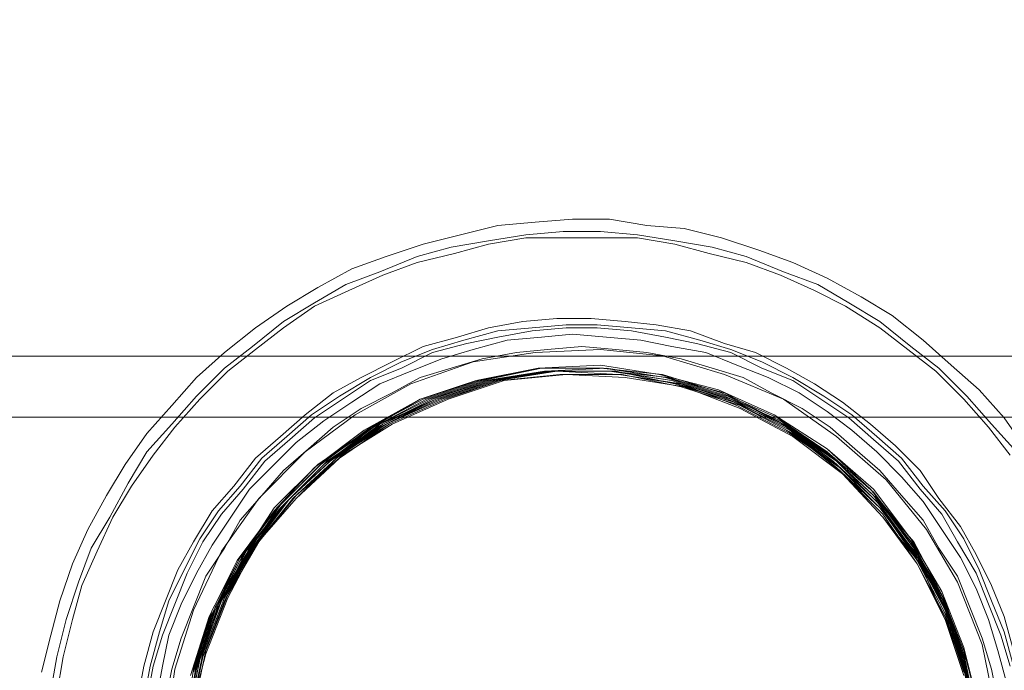
# Model space of a CAD drawing. Units: inches. Extents: x -15.2 to 18.3, y 3.9 to 25.4.
# Drawn here: x -12.1 to -12, y 7.6 to 7.6 of the extents above; entities that cross this region are included whole.
import ezdxf

# ---------------------------------------------------------------- set-up
doc = ezdxf.new("R2010")
doc.units = ezdxf.units.IN
doc.header["$MEASUREMENT"] = 0
doc.layers.add('Text', color=7, linetype='Continuous')

# ---------------------------------------------------------------- blocks, each defined once
blk = doc.blocks.new('block 205')
at = {"layer": 'Text', "color": 179, "lineweight": 9, "true_color": 0x231f20}
blk.add_lwpolyline([(-11.839242, 7.618149), (-12.251978, 7.618149), (-12.251978, 7.61289), (-11.839242, 7.61289), (-11.839242, 7.618149)], dxfattribs=at)
blk = doc.blocks.new('block 204')
at = {"layer": 'Text'}
blk.add_blockref('block 205', (0, 0), dxfattribs=at)
blk = doc.blocks.new('block 198')
at = {"layer": 'Text'}
blk.add_blockref('block 204', (0, 0), dxfattribs=at)
blk = doc.blocks.new('block 209')
at = {"layer": 'Text', "color": 179, "lineweight": 9, "true_color": 0x231f20}
for points in [[(-12.009159, 7.610162), (-12.011028, 7.612832), (-12.013164, 7.615235), (-12.015567, 7.617371), (-12.01797, 7.619507), (-12.02064, 7.621643), (-12.02331, 7.623245), (-12.026247, 7.624847), (-12.029184, 7.626181), (-12.03212, 7.627249), (-12.035324, 7.628317), (-12.038528, 7.629118), (-12.041732, 7.629385), (-12.044936, 7.629919), (-12.04814, 7.629919), (-12.051344, 7.629652), (-12.054548, 7.629385), (-12.057752, 7.628584), (-12.060956, 7.627783), (-12.064159, 7.626715), (-12.067096, 7.625647), (-12.070033, 7.624045), (-12.072703, 7.622444), (-12.075373, 7.620575), (-12.078043, 7.618439), (-12.080446, 7.616303), (-12.082582, 7.6139), (-12.084718, 7.611497), (-12.086587, 7.608827), (-12.088189, 7.606157), (-12.089791, 7.60322), (-12.091126, 7.600283), (-12.092194, 7.597079), (-12.092995, 7.594142), (-12.093796, 7.590938)], [(-12.092995, 7.589336), (-12.092461, 7.592273), (-12.09166, 7.595477), (-12.090592, 7.598681), (-12.089524, 7.601618), (-12.087922, 7.604288), (-12.08632, 7.607225), (-12.084718, 7.609895), (-12.082582, 7.612298), (-12.080446, 7.614701), (-12.078043, 7.617104), (-12.07564, 7.618973), (-12.07297, 7.621109), (-12.0703, 7.622711), (-12.067631, 7.624312), (-12.064693, 7.62538), (-12.06149, 7.626715), (-12.058553, 7.627516), (-12.055349, 7.62805), (-12.052145, 7.628584), (-12.048941, 7.628851), (-12.045737, 7.628851), (-12.042533, 7.628584), (-12.039329, 7.62805), (-12.036125, 7.627516), (-12.033188, 7.626715), (-12.029984, 7.62538), (-12.027048, 7.624312), (-12.024378, 7.622711), (-12.021708, 7.621109), (-12.019038, 7.618973), (-12.016635, 7.617104), (-12.014232, 7.614701), (-12.012096, 7.612298), (-12.00996, 7.609895)], [(-12.010494, 7.609628), (-12.012363, 7.612031), (-12.014499, 7.614434), (-12.016902, 7.616837), (-12.019305, 7.618706), (-12.021708, 7.620575), (-12.024645, 7.622444), (-12.027315, 7.623778), (-12.030252, 7.625113), (-12.033188, 7.626181), (-12.036392, 7.626982), (-12.039329, 7.627783), (-12.042533, 7.628317), (-12.045737, 7.628317), (-12.048941, 7.628317), (-12.052145, 7.628317), (-12.055349, 7.627783), (-12.058286, 7.626982), (-12.06149, 7.626181), (-12.064427, 7.625113), (-12.067363, 7.623778), (-12.0703, 7.622444), (-12.07297, 7.620575), (-12.075373, 7.618706), (-12.077776, 7.616837), (-12.080179, 7.614434), (-12.082315, 7.612031), (-12.084184, 7.609628), (-12.086053, 7.606958), (-12.087655, 7.604288), (-12.08899, 7.601351), (-12.090325, 7.598414), (-12.091126, 7.595477), (-12.091927, 7.592273), (-12.092461, 7.589069)], [(-12.085519, 7.588536), (-12.084985, 7.591472), (-12.084184, 7.594409), (-12.083116, 7.597079), (-12.082048, 7.599749), (-12.080713, 7.602152), (-12.079111, 7.604822), (-12.077242, 7.606958), (-12.075373, 7.609361), (-12.073237, 7.61123), (-12.071101, 7.613099), (-12.068698, 7.614968), (-12.066296, 7.616303), (-12.063626, 7.617638), (-12.060956, 7.618973), (-12.058019, 7.619774), (-12.055349, 7.620575), (-12.052412, 7.621109), (-12.049475, 7.621376), (-12.046538, 7.621376), (-12.043601, 7.621109), (-12.040931, 7.620842), (-12.037994, 7.620308), (-12.035057, 7.61924), (-12.032387, 7.618439), (-12.029718, 7.617104), (-12.027315, 7.615769), (-12.024912, 7.614167), (-12.022509, 7.612298), (-12.020373, 7.610429), (-12.018237, 7.608293), (-12.016635, 7.60589), (-12.014766, 7.603487), (-12.013431, 7.601084), (-12.012096, 7.598414), (-12.011028, 7.595744), (-12.010227, 7.592807)], [(-12.084985, 7.588536), (-12.084451, 7.591472), (-12.08365, 7.594409), (-12.082849, 7.597079), (-12.081514, 7.599749), (-12.080179, 7.602419), (-12.078577, 7.604822), (-12.076708, 7.606958), (-12.074839, 7.609361), (-12.072703, 7.61123), (-12.070567, 7.613099), (-12.068164, 7.614701), (-12.065494, 7.616303), (-12.062825, 7.617638), (-12.060155, 7.618706), (-12.057485, 7.619507), (-12.054548, 7.620308), (-12.051611, 7.620575), (-12.048674, 7.620842), (-12.046004, 7.620842), (-12.043067, 7.620575), (-12.04013, 7.620308), (-12.037193, 7.619507), (-12.034523, 7.618706), (-12.031853, 7.617638), (-12.029184, 7.616303), (-12.026514, 7.614701), (-12.024111, 7.613099), (-12.021975, 7.61123), (-12.019839, 7.609361), (-12.01797, 7.606958), (-12.016101, 7.604822), (-12.014499, 7.602419), (-12.013164, 7.599749), (-12.012096, 7.597079), (-12.011028, 7.594409), (-12.010227, 7.591472)], [(-12.010494, 7.591472), (-12.011295, 7.594142), (-12.012363, 7.596812), (-12.013431, 7.599482), (-12.015033, 7.602152), (-12.016368, 7.604555), (-12.018237, 7.606691), (-12.020106, 7.609094), (-12.022242, 7.610963), (-12.024378, 7.612832), (-12.026781, 7.614434), (-12.029184, 7.616036), (-12.031853, 7.617104), (-12.034523, 7.618439), (-12.03746, 7.61924), (-12.04013, 7.619774), (-12.043067, 7.620308), (-12.046004, 7.620575), (-12.048674, 7.620575), (-12.051611, 7.620308), (-12.054548, 7.619774), (-12.057218, 7.61924), (-12.060155, 7.618439), (-12.062825, 7.617104), (-12.065494, 7.616036), (-12.067897, 7.614434), (-12.0703, 7.612832), (-12.072436, 7.610963), (-12.074572, 7.609094), (-12.076441, 7.606691), (-12.07831, 7.604555), (-12.079912, 7.602152), (-12.081247, 7.599482), (-12.082315, 7.596812), (-12.083383, 7.594142), (-12.084184, 7.591472), (-12.084718, 7.588536)], [(-12.083917, 7.588536), (-12.083383, 7.591472), (-12.082849, 7.594142), (-12.081781, 7.596812), (-12.080446, 7.599482), (-12.079111, 7.601885), (-12.077509, 7.604288), (-12.075907, 7.606691), (-12.073771, 7.608827), (-12.071902, 7.610696), (-12.069499, 7.612565), (-12.067096, 7.614167), (-12.064693, 7.615769), (-12.062024, 7.616837), (-12.059354, 7.617905), (-12.056684, 7.618706), (-12.053747, 7.619507), (-12.05081, 7.619774), (-12.04814, 7.620041), (-12.045203, 7.619774), (-12.042266, 7.619507), (-12.039596, 7.618973), (-12.036659, 7.618439), (-12.033989, 7.617371), (-12.031319, 7.616303), (-12.02865, 7.614968), (-12.026247, 7.613366), (-12.024111, 7.611764), (-12.021975, 7.609895), (-12.019839, 7.607759), (-12.01797, 7.605623), (-12.016368, 7.60322), (-12.014766, 7.600817), (-12.013431, 7.598147), (-12.012363, 7.595477), (-12.011562, 7.592807), (-12.010761, 7.58987)], [(-12.011562, 7.588536), (-12.012096, 7.591205), (-12.012897, 7.593875), (-12.013965, 7.596545), (-12.015033, 7.599215), (-12.016635, 7.601618), (-12.01797, 7.604021), (-12.019839, 7.606157), (-12.021708, 7.608293), (-12.023844, 7.610162), (-12.02598, 7.612031), (-12.028383, 7.613633), (-12.031053, 7.614968), (-12.033455, 7.616303), (-12.036125, 7.617104), (-12.038795, 7.617905), (-12.041732, 7.618439), (-12.044402, 7.618706), (-12.047339, 7.618973), (-12.050276, 7.618706), (-12.052946, 7.618439), (-12.055883, 7.617905), (-12.058553, 7.617104), (-12.061223, 7.616303), (-12.063626, 7.614968), (-12.066296, 7.613633), (-12.068698, 7.612031), (-12.070834, 7.610162), (-12.07297, 7.608293), (-12.074839, 7.606157), (-12.076708, 7.604021), (-12.078043, 7.601618), (-12.079645, 7.599215), (-12.080713, 7.596545), (-12.081781, 7.593875), (-12.082582, 7.591205), (-12.083116, 7.588536)], [(-12.083116, 7.585599), (-12.082315, 7.591205), (-12.080713, 7.596278), (-12.07831, 7.601351), (-12.075106, 7.60589), (-12.071101, 7.609895), (-12.066829, 7.613099), (-12.062024, 7.615769), (-12.056684, 7.617638), (-12.051344, 7.618439), (-12.045737, 7.618706), (-12.040397, 7.618172), (-12.035057, 7.61657), (-12.029984, 7.614434), (-12.025446, 7.61123), (-12.021174, 7.607492), (-12.017703, 7.60322), (-12.015033, 7.598681), (-12.012897, 7.593341), (-12.011829, 7.588002)], [(-12.08098, 7.590671), (-12.079378, 7.595744), (-12.076975, 7.60055), (-12.073771, 7.604822), (-12.0703, 7.60856), (-12.066028, 7.611764), (-12.061223, 7.614434), (-12.056417, 7.616036), (-12.051077, 7.617104), (-12.045737, 7.617371), (-12.040664, 7.61657), (-12.035591, 7.615235), (-12.030785, 7.613099), (-12.026247, 7.610162), (-12.022509, 7.606691), (-12.019038, 7.602419), (-12.016368, 7.59788), (-12.014499, 7.593074), (-12.013164, 7.587734)], [(-12.080713, 7.590938), (-12.079111, 7.596011), (-12.076708, 7.60055), (-12.073771, 7.605089), (-12.070033, 7.608827), (-12.065762, 7.611764), (-12.061223, 7.614434), (-12.05615, 7.616036), (-12.05081, 7.617104), (-12.045737, 7.617104), (-12.040397, 7.61657), (-12.035324, 7.614968), (-12.030518, 7.612832), (-12.026247, 7.609895), (-12.022242, 7.606424), (-12.019038, 7.602152), (-12.016368, 7.597613), (-12.014499, 7.592807), (-12.013164, 7.587734)], [(-12.081514, 7.585866), (-12.080713, 7.591205), (-12.079111, 7.596011), (-12.076708, 7.600817), (-12.073504, 7.605089), (-12.069766, 7.608827), (-12.065494, 7.612031), (-12.060956, 7.614434), (-12.055883, 7.616036), (-12.05081, 7.617104), (-12.04547, 7.617104), (-12.04013, 7.616303), (-12.035057, 7.614968), (-12.030518, 7.612565), (-12.02598, 7.609628), (-12.022242, 7.606157), (-12.019038, 7.602152), (-12.016368, 7.597346), (-12.014499, 7.59254), (-12.013431, 7.587468)], [(-12.081514, 7.586133), (-12.080446, 7.591205), (-12.078844, 7.596278), (-12.076441, 7.601084), (-12.073237, 7.605089), (-12.069499, 7.608827), (-12.065228, 7.612031), (-12.060689, 7.614434), (-12.055616, 7.616036), (-12.050543, 7.616837), (-12.045203, 7.617104), (-12.04013, 7.616303), (-12.035057, 7.614701), (-12.030252, 7.612565), (-12.02598, 7.609628), (-12.021975, 7.60589), (-12.018771, 7.601885), (-12.016368, 7.597346), (-12.014499, 7.592273), (-12.013431, 7.587201)], [(-12.081514, 7.5864), (-12.080446, 7.591472), (-12.078844, 7.596545), (-12.076174, 7.601084), (-12.073237, 7.605356), (-12.069499, 7.609094), (-12.065228, 7.612031), (-12.060422, 7.614434), (-12.055349, 7.616036), (-12.050276, 7.616837), (-12.044936, 7.616837), (-12.039863, 7.616303), (-12.03479, 7.614701), (-12.029984, 7.612298), (-12.025713, 7.609361), (-12.021975, 7.60589), (-12.018771, 7.601618), (-12.016368, 7.597079), (-12.014499, 7.592006), (-12.013431, 7.586934)], [(-12.081247, 7.586667), (-12.080446, 7.591739), (-12.078577, 7.596545), (-12.076174, 7.601351), (-12.07297, 7.605356), (-12.069232, 7.609094), (-12.064961, 7.612031), (-12.060155, 7.614434), (-12.055349, 7.616036), (-12.050009, 7.616837), (-12.044936, 7.616837), (-12.039596, 7.616036), (-12.03479, 7.614434), (-12.029984, 7.612298), (-12.025713, 7.609094), (-12.021975, 7.605623), (-12.018771, 7.601351), (-12.016101, 7.596812), (-12.014499, 7.592006), (-12.013431, 7.586667)], [(-12.081247, 7.586667), (-12.080179, 7.592006), (-12.078577, 7.596812), (-12.075907, 7.601351), (-12.072703, 7.605623), (-12.068965, 7.609094), (-12.064693, 7.612031), (-12.059888, 7.614434), (-12.055082, 7.616036), (-12.049742, 7.616837), (-12.044669, 7.616837), (-12.039596, 7.616036), (-12.034523, 7.614434), (-12.029718, 7.612031), (-12.025446, 7.609094), (-12.021708, 7.605356), (-12.018771, 7.601084), (-12.016101, 7.596545), (-12.014499, 7.591739), (-12.013431, 7.586667)], [(-12.081247, 7.586934), (-12.080179, 7.592006), (-12.07831, 7.597079), (-12.07564, 7.601618), (-12.072703, 7.605623), (-12.068698, 7.609361), (-12.064427, 7.612298), (-12.059888, 7.614434), (-12.054815, 7.616036), (-12.049742, 7.616837), (-12.044402, 7.616837), (-12.039329, 7.615769), (-12.034256, 7.614167), (-12.029718, 7.611764), (-12.025446, 7.608827), (-12.021708, 7.605089), (-12.018504, 7.601084), (-12.016101, 7.596278), (-12.014499, 7.591472), (-12.013431, 7.5864)], [(-12.08098, 7.587201), (-12.079912, 7.592273), (-12.078043, 7.597079), (-12.07564, 7.601618), (-12.072436, 7.60589), (-12.068698, 7.609361), (-12.064159, 7.612298), (-12.059621, 7.614434), (-12.054548, 7.616036), (-12.049475, 7.616837), (-12.044135, 7.61657), (-12.039062, 7.615769), (-12.034256, 7.614167), (-12.02945, 7.611764), (-12.025446, 7.60856), (-12.021708, 7.605089), (-12.018504, 7.600817), (-12.016101, 7.596278), (-12.014499, 7.591205), (-12.013431, 7.586133)], [(-12.08098, 7.587468), (-12.079912, 7.59254), (-12.078043, 7.597346), (-12.075373, 7.601885), (-12.072169, 7.60589), (-12.068431, 7.609361), (-12.064159, 7.612298), (-12.059354, 7.614434), (-12.054281, 7.616036), (-12.049208, 7.61657), (-12.044135, 7.61657), (-12.038795, 7.615769), (-12.033989, 7.6139), (-12.02945, 7.611497), (-12.025179, 7.60856), (-12.021441, 7.604822), (-12.018504, 7.60055), (-12.016101, 7.596011), (-12.014499, 7.590938)], [(-12.08098, 7.587468), (-12.079645, 7.59254), (-12.077776, 7.597346), (-12.075373, 7.601885), (-12.071902, 7.60589), (-12.068164, 7.609361), (-12.063893, 7.612298), (-12.059087, 7.614434), (-12.054281, 7.616036), (-12.048941, 7.61657), (-12.043868, 7.61657), (-12.038795, 7.615502), (-12.033722, 7.6139), (-12.029184, 7.611497), (-12.025179, 7.608293), (-12.021441, 7.604555), (-12.018504, 7.600283), (-12.016101, 7.595744), (-12.014499, 7.590938)], [(-12.08098, 7.590671), (-12.079378, 7.595744), (-12.076975, 7.60055), (-12.073771, 7.604822), (-12.0703, 7.60856), (-12.066028, 7.611764), (-12.061223, 7.614434), (-12.056417, 7.616036), (-12.051077, 7.617104), (-12.045737, 7.617371), (-12.040664, 7.61657), (-12.035591, 7.615235), (-12.030785, 7.613099), (-12.026247, 7.610162), (-12.022242, 7.606691), (-12.019038, 7.602419), (-12.016368, 7.59788), (-12.014499, 7.593074), (-12.013164, 7.587734)], [(-12.080713, 7.590938), (-12.079111, 7.596011), (-12.076708, 7.60055), (-12.073771, 7.605089), (-12.070033, 7.608827), (-12.065762, 7.611764), (-12.061223, 7.614434), (-12.05615, 7.616036), (-12.05081, 7.617104), (-12.045737, 7.617104), (-12.040397, 7.61657), (-12.035324, 7.614968), (-12.030518, 7.612832), (-12.026247, 7.609895), (-12.022242, 7.606424), (-12.019038, 7.602152), (-12.016368, 7.597613), (-12.014499, 7.592807), (-12.013164, 7.587734)], [(-12.081514, 7.585866), (-12.080713, 7.591205), (-12.079111, 7.596278), (-12.076708, 7.600817), (-12.073504, 7.605089), (-12.069766, 7.608827), (-12.065494, 7.612031), (-12.060956, 7.614434), (-12.055883, 7.616036), (-12.05081, 7.617104), (-12.04547, 7.617104), (-12.04013, 7.616303), (-12.035057, 7.614968), (-12.030518, 7.612565), (-12.02598, 7.609628), (-12.022242, 7.606157), (-12.018771, 7.602152), (-12.016368, 7.597613), (-12.014499, 7.59254), (-12.013431, 7.587468)], [(-12.081514, 7.586133), (-12.080446, 7.591205), (-12.078844, 7.596278), (-12.076441, 7.601084), (-12.073237, 7.605089), (-12.069499, 7.608827), (-12.065228, 7.612031), (-12.060689, 7.614434), (-12.055616, 7.616036), (-12.050543, 7.616837), (-12.045203, 7.617104), (-12.04013, 7.616303), (-12.035057, 7.614701), (-12.030252, 7.612565), (-12.02598, 7.609628), (-12.021975, 7.60589), (-12.018771, 7.601885), (-12.016368, 7.597346), (-12.014499, 7.592273), (-12.013431, 7.587201)], [(-12.081514, 7.5864), (-12.080446, 7.591472), (-12.078844, 7.596545), (-12.076174, 7.601084), (-12.073237, 7.605356), (-12.069499, 7.609094), (-12.065228, 7.612031), (-12.060422, 7.614434), (-12.055349, 7.616036), (-12.050276, 7.616837), (-12.044936, 7.616837), (-12.039863, 7.616303), (-12.03479, 7.614701), (-12.029984, 7.612298), (-12.025713, 7.609361), (-12.021975, 7.60589), (-12.018771, 7.601618), (-12.016101, 7.597079), (-12.014499, 7.592006), (-12.013431, 7.586934)], [(-12.081247, 7.586667), (-12.080446, 7.591739), (-12.078577, 7.596545), (-12.076174, 7.601351), (-12.07297, 7.605356), (-12.069232, 7.609094), (-12.064961, 7.612031), (-12.060155, 7.614434), (-12.055349, 7.616036), (-12.050009, 7.616837), (-12.044936, 7.616837), (-12.039596, 7.616036), (-12.03479, 7.614434), (-12.029984, 7.612298), (-12.025713, 7.609094), (-12.021975, 7.605623), (-12.018771, 7.601351), (-12.016101, 7.596812), (-12.014499, 7.592006), (-12.013431, 7.586667)], [(-12.081247, 7.586667), (-12.080179, 7.592006), (-12.078577, 7.596812), (-12.075907, 7.601351), (-12.072703, 7.605623), (-12.068965, 7.609094), (-12.064693, 7.612298), (-12.059888, 7.614434), (-12.055082, 7.616036), (-12.049742, 7.616837), (-12.044669, 7.616837), (-12.039596, 7.616036), (-12.034523, 7.614434), (-12.029718, 7.612031), (-12.025446, 7.609094), (-12.021708, 7.605356), (-12.018771, 7.601351), (-12.016101, 7.596545), (-12.014499, 7.591739), (-12.013431, 7.586667)], [(-12.081247, 7.586934), (-12.080179, 7.592006), (-12.07831, 7.597079), (-12.075907, 7.601618), (-12.072703, 7.605623), (-12.068698, 7.609361), (-12.064427, 7.612298), (-12.059888, 7.614434), (-12.054815, 7.616036), (-12.049742, 7.616837), (-12.044402, 7.616837), (-12.039329, 7.615769), (-12.034256, 7.614167), (-12.029718, 7.611764), (-12.025446, 7.608827), (-12.021708, 7.605089), (-12.018504, 7.601084), (-12.016101, 7.596278), (-12.014499, 7.591472), (-12.013431, 7.5864)], [(-12.08098, 7.587201), (-12.079912, 7.592273), (-12.078043, 7.597079), (-12.07564, 7.601618), (-12.072436, 7.60589), (-12.068698, 7.609361), (-12.064159, 7.612298), (-12.059621, 7.614434), (-12.054548, 7.616036), (-12.049475, 7.616837), (-12.044135, 7.61657), (-12.039062, 7.615769), (-12.034256, 7.614167), (-12.02945, 7.611764), (-12.025179, 7.60856), (-12.021708, 7.605089), (-12.018504, 7.600817), (-12.016101, 7.596278), (-12.014499, 7.591205), (-12.013431, 7.586133)], [(-12.08098, 7.587468), (-12.079912, 7.59254), (-12.078043, 7.597346), (-12.075373, 7.601885), (-12.072169, 7.60589), (-12.068431, 7.609361), (-12.064159, 7.612298), (-12.059354, 7.614434), (-12.054281, 7.616036), (-12.049208, 7.61657), (-12.044135, 7.61657), (-12.038795, 7.615769), (-12.033989, 7.6139), (-12.02945, 7.611497), (-12.025179, 7.60856), (-12.021441, 7.604822), (-12.018504, 7.60055), (-12.016101, 7.596011), (-12.014499, 7.590938)], [(-12.08098, 7.587468), (-12.079645, 7.59254), (-12.077776, 7.597346), (-12.075373, 7.601885), (-12.071902, 7.60589), (-12.068164, 7.609628), (-12.063893, 7.612298), (-12.059087, 7.614434), (-12.054281, 7.616036), (-12.048941, 7.61657), (-12.043868, 7.61657), (-12.038795, 7.615502), (-12.033722, 7.6139), (-12.029184, 7.611497), (-12.025179, 7.608293), (-12.021441, 7.604555), (-12.018504, 7.600283), (-12.016101, 7.595744), (-12.014499, 7.590938)], [(-12.080713, 7.587734), (-12.079645, 7.592807), (-12.077776, 7.597613), (-12.075106, 7.602152), (-12.071902, 7.606157), (-12.067897, 7.609628), (-12.063626, 7.612298), (-12.05882, 7.614434), (-12.054014, 7.616036), (-12.048674, 7.61657), (-12.043601, 7.616303), (-12.038528, 7.615502), (-12.033722, 7.613633), (-12.029184, 7.61123), (-12.024912, 7.608026), (-12.021441, 7.604288), (-12.018237, 7.600283), (-12.016101, 7.595477), (-12.014499, 7.590671)], [(-12.080713, 7.587734), (-12.079645, 7.592807), (-12.077776, 7.597613), (-12.075106, 7.602152), (-12.071902, 7.606157), (-12.067897, 7.609628), (-12.063626, 7.612298), (-12.05882, 7.614434), (-12.054014, 7.616036), (-12.048674, 7.61657), (-12.043601, 7.616303), (-12.038528, 7.615502), (-12.033722, 7.613633), (-12.029184, 7.61123), (-12.024912, 7.608026), (-12.021441, 7.604288), (-12.018504, 7.600283), (-12.016101, 7.595477), (-12.014499, 7.590671)]]:
    blk.add_lwpolyline(points, dxfattribs=at)
blk = doc.blocks.new('block 197')
at = {"layer": 'Text', "color": 179, "lineweight": 9, "true_color": 0x231f20}
blk.add_open_spline([(-12.74911, 7.022456), (-12.744727, 7.022456), (-12.740373, 7.020262), (-12.739905, 7.015443), (-12.739225, 7.008451), (-12.738546, 7.002847), (-12.738206, 6.998941), (-12.737867, 6.995035), (-12.733452, 6.99011), (-12.728357, 6.99011), (-12.723262, 6.99011), (-12.635465, 6.99011), (-12.631899, 6.99011), (-12.628333, 6.99011), (-12.623578, 6.995545), (-12.623578, 7.001658), (-12.623578, 7.007772), (-12.623578, 7.00981), (-12.623578, 7.013036), (-12.623578, 7.016263), (-12.619672, 7.022206), (-12.613389, 7.022206), (-12.601874, 7.022206), (-12.559345, 7.022219), (-12.55431, 7.022219), (-12.549275, 7.022219), (-12.54424, 7.017077), (-12.54424, 7.01172), (-12.54424, 7.006364), (-12.54424, 7.004436), (-12.54424, 7.000472), (-12.54424, 6.996508), (-12.540169, 6.990188), (-12.53417, 6.990188), (-12.53417, 6.990188), (-12.425583, 6.990188), (-12.425583, 6.990188), (-12.419584, 6.990188), (-12.415513, 6.996508), (-12.415513, 7.000472), (-12.415513, 7.004436), (-12.415513, 7.006364), (-12.415513, 7.01172), (-12.415513, 7.017077), (-12.410478, 7.022219), (-12.405443, 7.022219), (-12.400408, 7.022219), (-12.357878, 7.022206), (-12.346364, 7.022206), (-12.34008, 7.022206), (-12.336174, 7.016263), (-12.336174, 7.013036), (-12.336174, 7.00981), (-12.336174, 7.007772), (-12.336174, 7.001658), (-12.336174, 6.995545), (-12.33142, 6.99011), (-12.327853, 6.99011), (-12.324287, 6.99011), (-12.23649, 6.99011), (-12.231396, 6.99011), (-12.226301, 6.99011), (-12.221886, 6.995035), (-12.221546, 6.998941), (-12.221206, 7.002847), (-12.220527, 7.008451), (-12.219848, 7.015443), (-12.219379, 7.020262), (-12.215026, 7.022456), (-12.210642, 7.022456), (-12.210642, 7.022456), (-12.130717, 7.022303), (-12.130717, 7.022303), (-12.126775, 7.022303), (-12.123474, 7.018269), (-12.123199, 7.016252), (-12.122924, 7.014235), (-12.121593, 7.002231), (-12.121549, 6.999932), (-12.121457, 6.995164), (-12.117331, 6.990213), (-12.112838, 6.990213), (-12.108346, 6.990213), (-12.023353, 6.990213), (-12.01721, 6.990213), (-12.011067, 6.990213), (-12.007125, 6.995714), (-12.007125, 6.999932), (-12.007125, 7.004149), (-12.007033, 7.007083), (-12.006942, 7.012768), (-12.00685, 7.018452), (-12.00034, 7.022303), (-11.997039, 7.022303), (-11.993739, 7.022303), (-11.947437, 7.022303), (-11.946062, 7.022303), (-11.944687, 7.022303), (-11.944228, 7.021845), (-11.944137, 7.021203), (-11.944045, 7.020561), (-11.94377, 7.013868), (-11.943657, 7.011485), (-11.943127, 7.000319), (-11.929854, 6.989795), (-11.923282, 6.989795), (-11.916709, 6.989795), (-11.829951, 6.989795), (-11.820749, 6.989795), (-11.811547, 6.989795), (-11.799388, 6.999983), (-11.798731, 7.012142), (-11.798074, 7.024302), (-11.795773, 7.053878), (-11.795116, 7.06538), (-11.739577, 7.171528), (-11.725118, 7.286877), (-11.725118, 7.346688), (-11.725118, 7.360162), (-11.725118, 7.369035), (-11.725118, 7.377251), (-11.725118, 7.463023), (-11.770827, 7.53073), (-11.770827, 7.53073), (-11.770827, 7.53073), (-11.770827, 7.535669), (-11.770827, 7.535669), (-11.770827, 7.535669), (-11.768777, 7.535669), (-11.768777, 7.535669), (-11.768777, 7.535669), (-11.768777, 7.537133), (-11.768777, 7.537133), (-11.768777, 7.537133), (-11.765116, 7.537133), (-11.765116, 7.537133), (-11.765116, 7.537133), (-11.765116, 7.545041), (-11.765116, 7.545041), (-11.765116, 7.545041), (-11.757062, 7.545041), (-11.757062, 7.545041), (-11.757062, 7.545041), (-11.757062, 7.620751), (-11.757062, 7.620751), (-11.757062, 7.620751), (-11.76497, 7.620751), (-11.76497, 7.620751), (-11.76497, 7.620751), (-11.76497, 7.628805), (-11.76497, 7.628805), (-11.76497, 7.628805), (-11.76907, 7.628805), (-11.76907, 7.628805), (-11.76907, 7.628805), (-11.76907, 7.629976), (-11.76907, 7.629976), (-11.76907, 7.629976), (-11.77112, 7.629976), (-11.77112, 7.629976), (-11.77112, 7.629976), (-11.77112, 7.689911), (-11.77112, 7.693864), (-11.77112, 7.697818), (-11.77566, 7.70309), (-11.781078, 7.70309), (-11.786496, 7.70309), (-11.797479, 7.70309), (-11.797479, 7.70309), (-11.797479, 7.70309), (-11.798401, 7.715094), (-11.798944, 7.720956), (-11.800408, 7.736771), (-11.813002, 7.743068), (-11.822374, 7.743068), (-11.831746, 7.743068), (-11.842876, 7.743068), (-11.845805, 7.743068), (-11.848733, 7.743068), (-11.850783, 7.747169), (-11.850783, 7.748633), (-11.850783, 7.750097), (-11.850783, 7.750976), (-11.850783, 7.753466), (-11.850783, 7.755955), (-11.854005, 7.75903), (-11.856788, 7.75903), (-11.85957, 7.75903), (-11.895448, 7.75903), (-11.89823, 7.75903), (-11.901012, 7.75903), (-11.904527, 7.756394), (-11.904527, 7.753612), (-11.904527, 7.752001), (-11.904527, 7.750537), (-11.904527, 7.749219), (-11.904527, 7.747901), (-11.906138, 7.743068), (-11.909213, 7.743068), (-11.912288, 7.743068), (-11.91346, 7.743068), (-11.919025, 7.743068), (-11.934694, 7.743068), (-11.942455, 7.731207), (-11.943334, 7.721834), (-11.944212, 7.712462), (-11.944944, 7.702651), (-11.944944, 7.702651), (-11.944944, 7.702651), (-12.222009, 7.702651), (-12.222009, 7.702651), (-12.222009, 7.702651), (-12.282342, 7.739993), (-12.284393, 7.741457), (-12.286443, 7.742922), (-12.2882, 7.742922), (-12.29025, 7.742922), (-12.2923, 7.742922), (-12.319099, 7.742922), (-12.325542, 7.742922), (-12.331986, 7.742922), (-12.336086, 7.738382), (-12.336086, 7.733696), (-12.336086, 7.72901), (-12.336086, 7.725495), (-12.336086, 7.721249), (-12.336086, 7.717002), (-12.339308, 7.711144), (-12.344726, 7.711144), (-12.350144, 7.711144), (-12.399055, 7.711144), (-12.405791, 7.711144), (-12.412528, 7.711144), (-12.415603, 7.717002), (-12.415603, 7.720956), (-12.415603, 7.72491), (-12.415603, 7.727106), (-12.415603, 7.732671), (-12.415603, 7.738529), (-12.420289, 7.743068), (-12.425707, 7.743068), (-12.425707, 7.743068), (-12.534105, 7.743068), (-12.534105, 7.743068), (-12.539523, 7.743068), (-12.544209, 7.738529), (-12.544209, 7.732671), (-12.544209, 7.727106), (-12.544209, 7.72491), (-12.544209, 7.720956), (-12.544209, 7.717002), (-12.547284, 7.711144), (-12.554021, 7.711144), (-12.560757, 7.711144), (-12.609668, 7.711144), (-12.615086, 7.711144), (-12.620504, 7.711144), (-12.623726, 7.717002), (-12.623726, 7.721249), (-12.623726, 7.725495), (-12.623726, 7.72901), (-12.623726, 7.733696), (-12.623726, 7.738382), (-12.627826, 7.742922), (-12.63427, 7.742922), (-12.640713, 7.742922), (-12.667512, 7.742922), (-12.669562, 7.742922), (-12.671612, 7.742922), (-12.673369, 7.742922), (-12.675419, 7.741457), (-12.67747, 7.739993), (-12.737803, 7.702651), (-12.737803, 7.702651), (-12.737803, 7.702651), (-13.014868, 7.702651), (-13.014868, 7.702651), (-13.014868, 7.702651), (-13.0156, 7.712462), (-13.016478, 7.721834), (-13.017357, 7.731207), (-13.025118, 7.743068), (-13.040787, 7.743068), (-13.046352, 7.743068), (-13.047524, 7.743068), (-13.050599, 7.743068), (-13.053674, 7.743068), (-13.055285, 7.747901), (-13.055285, 7.749219), (-13.055285, 7.750537), (-13.055285, 7.752001), (-13.055285, 7.753612), (-13.055285, 7.756394), (-13.0588, 7.75903), (-13.061582, 7.75903), (-13.064364, 7.75903), (-13.100242, 7.75903), (-13.103024, 7.75903), (-13.105807, 7.75903), (-13.109028, 7.755955), (-13.109028, 7.753466), (-13.109028, 7.750976), (-13.109028, 7.750097), (-13.109028, 7.748633), (-13.109028, 7.747169), (-13.111079, 7.743068), (-13.114007, 7.743068), (-13.116936, 7.743068), (-13.128066, 7.743068), (-13.137438, 7.743068), (-13.14681, 7.743068), (-13.159404, 7.736771), (-13.160868, 7.720956), (-13.161411, 7.715094), (-13.162333, 7.70309), (-13.162333, 7.70309), (-13.162333, 7.70309), (-13.173316, 7.70309), (-13.178734, 7.70309), (-13.184152, 7.70309), (-13.188692, 7.697818), (-13.188692, 7.693864), (-13.188692, 7.689911), (-13.188692, 7.661794), (-13.188692, 7.661794), (-13.188692, 7.661794), (-13.190742, 7.661794), (-13.190742, 7.661794), (-13.190742, 7.661794), (-13.190742, 7.660623), (-13.190742, 7.660623), (-13.190742, 7.660623), (-13.194842, 7.660623), (-13.194842, 7.660623), (-13.194842, 7.660623), (-13.194842, 7.652568), (-13.194842, 7.652568), (-13.194842, 7.652568), (-13.20275, 7.652568), (-13.20275, 7.652568), (-13.20275, 7.652568), (-13.20275, 7.576859), (-13.20275, 7.576859), (-13.20275, 7.576859), (-13.194696, 7.576859), (-13.194696, 7.576859), (-13.194696, 7.576859), (-13.194696, 7.568951), (-13.194696, 7.568951), (-13.194696, 7.568951), (-13.191035, 7.568951), (-13.191035, 7.568951), (-13.191035, 7.568951), (-13.191035, 7.567487), (-13.191035, 7.567487), (-13.191035, 7.567487), (-13.188985, 7.567487), (-13.188985, 7.567487), (-13.188985, 7.567487), (-13.188985, 7.53073), (-13.188985, 7.53073), (-13.188985, 7.53073), (-13.234694, 7.463023), (-13.234694, 7.377251), (-13.234694, 7.369035), (-13.234694, 7.360162), (-13.234694, 7.346688), (-13.234694, 7.286877), (-13.220235, 7.171528), (-13.164696, 7.06538), (-13.164039, 7.053878), (-13.161738, 7.024302), (-13.161081, 7.012142), (-13.160424, 6.999983), (-13.148264, 6.989795), (-13.139063, 6.989795), (-13.129861, 6.989795), (-13.043103, 6.989795), (-13.03653, 6.989795), (-13.029958, 6.989795), (-13.016685, 7.000319), (-13.016155, 7.011485), (-13.016042, 7.013868), (-13.015767, 7.020561), (-13.015675, 7.021203), (-13.015583, 7.021845), (-13.015125, 7.022303), (-13.01375, 7.022303), (-13.012374, 7.022303), (-12.966073, 7.022303), (-12.962773, 7.022303), (-12.959472, 7.022303), (-12.952962, 7.018452), (-12.95287, 7.012768), (-12.952779, 7.007083), (-12.952687, 7.004149), (-12.952687, 6.999932), (-12.952687, 6.995714), (-12.948745, 6.990213), (-12.942602, 6.990213), (-12.936459, 6.990213), (-12.851466, 6.990213), (-12.846973, 6.990213), (-12.842481, 6.990213), (-12.838355, 6.995164), (-12.838263, 6.999932), (-12.838219, 7.002231), (-12.836888, 7.014235), (-12.836613, 7.016252), (-12.836338, 7.018269), (-12.833037, 7.022303), (-12.829095, 7.022303), (-12.829095, 7.022303), (-12.74911, 7.022456), (-12.74911, 7.022456)], degree=3, knots=[0, 0, 0, 0, 1, 1, 1, 2, 2, 2, 3, 3, 3, 4, 4, 4, 5, 5, 5, 6, 6, 6, 7, 7, 7, 8, 8, 8, 9, 9, 9, 10, 10, 10, 11, 11, 11, 12, 12, 12, 13, 13, 13, 14, 14, 14, 15, 15, 15, 16, 16, 16, 17, 17, 17, 18, 18, 18, 19, 19, 19, 20, 20, 20, 21, 21, 21, 22, 22, 22, 23, 23, 23, 24, 24, 24, 25, 25, 25, 26, 26, 26, 27, 27, 27, 28, 28, 28, 29, 29, 29, 30, 30, 30, 31, 31, 31, 32, 32, 32, 33, 33, 33, 34, 34, 34, 35, 35, 35, 36, 36, 36, 37, 37, 37, 38, 38, 38, 39, 39, 39, 40, 40, 40, 41, 41, 41, 42, 42, 42, 43, 43, 43, 44, 44, 44, 45, 45, 45, 46, 46, 46, 47, 47, 47, 48, 48, 48, 49, 49, 49, 50, 50, 50, 51, 51, 51, 52, 52, 52, 53, 53, 53, 54, 54, 54, 55, 55, 55, 56, 56, 56, 57, 57, 57, 58, 58, 58, 59, 59, 59, 60, 60, 60, 61, 61, 61, 62, 62, 62, 63, 63, 63, 64, 64, 64, 65, 65, 65, 66, 66, 66, 67, 67, 67, 68, 68, 68, 69, 69, 69, 70, 70, 70, 71, 71, 71, 72, 72, 72, 73, 73, 73, 74, 74, 74, 75, 75, 75, 76, 76, 76, 77, 77, 77, 78, 78, 78, 79, 79, 79, 80, 80, 80, 81, 81, 81, 82, 82, 82, 83, 83, 83, 84, 84, 84, 85, 85, 85, 86, 86, 86, 87, 87, 87, 88, 88, 88, 89, 89, 89, 90, 90, 90, 91, 91, 91, 92, 92, 92, 93, 93, 93, 94, 94, 94, 95, 95, 95, 96, 96, 96, 97, 97, 97, 98, 98, 98, 99, 99, 99, 100, 100, 100, 101, 101, 101, 102, 102, 102, 103, 103, 103, 104, 104, 104, 105, 105, 105, 106, 106, 106, 107, 107, 107, 108, 108, 108, 109, 109, 109, 110, 110, 110, 111, 111, 111, 112, 112, 112, 113, 113, 113, 114, 114, 114, 115, 115, 115, 116, 116, 116, 117, 117, 117, 118, 118, 118, 119, 119, 119, 120, 120, 120, 121, 121, 121, 122, 122, 122, 123, 123, 123, 124, 124, 124, 125, 125, 125, 126, 126, 126, 127, 127, 127, 128, 128, 128, 129, 129, 129, 130, 130, 130, 131, 131, 131, 132, 132, 132, 133, 133, 133, 134, 134, 134, 135, 135, 135, 136, 136, 136, 137, 137, 137, 138, 138, 138, 138], dxfattribs=at)
at = {"layer": 'Text'}
for name in ['block 198', 'block 209']:
    blk.add_blockref(name, (0, 0), dxfattribs=at)
blk = doc.blocks.new('block 195')
at = {"layer": 'Text'}
blk.add_blockref('block 197', (0, 0), dxfattribs=at)

msp = doc.modelspace()

# ---------------------------------------------------------------- block references
at = {"layer": 'Text'}
msp.add_blockref('block 195', (0, 0), dxfattribs=at)

doc.saveas('drawing.dxf')
